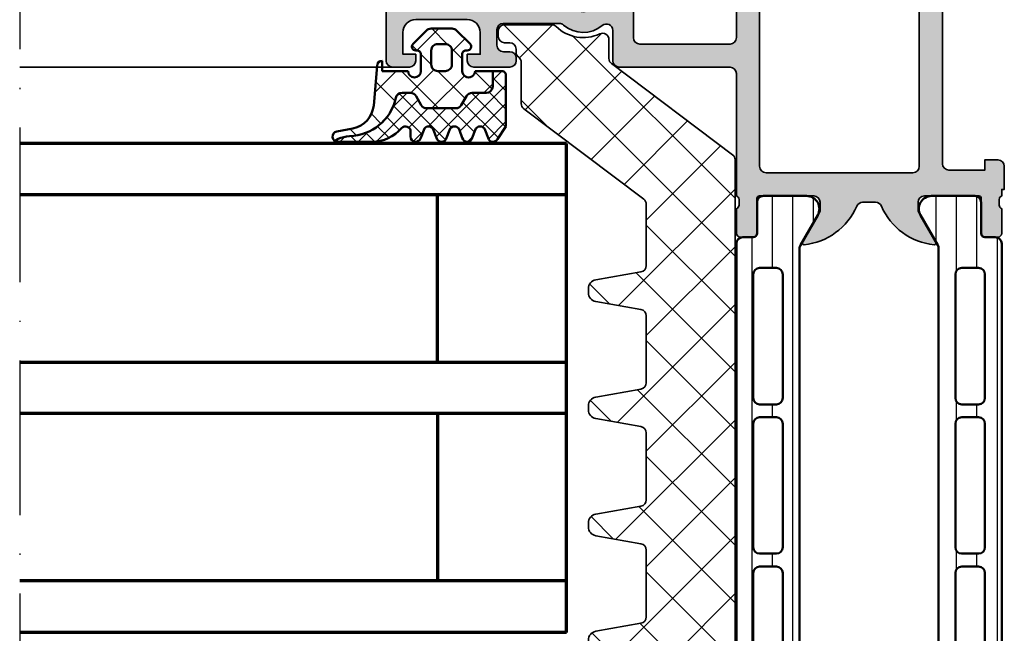
# Model space of a CAD drawing. Units: millimetres. Extents: x 25695 to 42352, y 15065 to 17276.
# Drawn here: x 30579 to 30655, y 16568 to 16616 of the extents above; entities that cross this region are included whole.
import ezdxf

# ---------------------------------------------------------------- set-up
doc = ezdxf.new("R2010")
doc.units = ezdxf.units.MM
doc.linetypes.add('ACAD_ISO10W100', pattern=[18, 12, -3, 0, -3])
for name, color, linetype, lineweight in [('S03_AL_Kontur', 255, 'Continuous', 35), ('S04_AL_Schraffur', 253, 'Continuous', 25), ('S05_EPDM_Kontur', 31, 'Continuous', 50), ('S06_EPDM_Schraffur', 43, 'Continuous', 25), ('S07_Isolation_Kontur', 91, 'Continuous', 50), ('S08_Isolation_Schraffur', 103, 'Continuous', 25), ('S15_Glas_Kontur', 4, 'Continuous', 70), ('S18_Mittellinie', 10, 'ACAD_ISO10W100', 25), ('S35_Dämmung_Kontur', 3, 'Continuous', 35), ('S36_Dämmung_Schraffur', 120, 'Continuous', 25)]:
    doc.layers.add(name, color=color, linetype=linetype, lineweight=lineweight)

# ---------------------------------------------------------------- blocks, each defined once
blk = doc.blocks.new('284321_s')
at = {"layer": 'S06_EPDM_Schraffur'}
h = blk.add_hatch(dxfattribs=at)
h.set_pattern_fill('NETZ', color=256, scale=2, angle=45, style=0)
h.set_pattern_definition([(45, (-5.979347275837588, -9.278510235072648), (-1.414213562373095, 1.414213562373095), []), (135, (-5.979347275837588, -9.278510235072648), (-1.414213562373095, -1.414213562373095), [])])
h.paths.add_polyline_path([(-0.3999790000000003, -1.299988000000015), (-0.3999790000000001, -1.200000001397133e-05, -0.4142135623730951), (-0.09997899999999964, 0.2999879999999861), (4.599999999994983e-05, 0.2999879999999858, 0.6679111284587087), (0.212297017331592, 0.812009895355481), (-0.8283893595662757, 1.853428954997566, 0.1990038235387452), (-1.182067141974669, 1.999999999999986), (-2.818115582841876, 1.999999999999986, 0.1990380130521464), (-3.171839854900998, 1.85338242649604), (-4.212301265536798, 0.8119145223560058, 0.6678172218043976), (-3.999953999999999, 0.2999879999999867), (-3.89996, 0.2999879999999867, -0.4142135623730951), (-3.59996, -1.200000001418491e-05), (-3.599959999999998, -1.299988000000013, -1), (-4.599959999974696, -1.299999237060561), (-5.979347275837587, -1.29999923706056), (-5.979347275837588, -2.497567728214286, 0.4142135623730951), (-5.479347275837587, -2.997567728214285), (-4.368024699250772, -2.997567728214284, -0.2679491924311201), (-3.935011997358572, -3.247567728214275), (-3.530866808925782, -3.947567728214279, 0.267949192431124), (-3.097854107033576, -4.197567728214272), (-0.8608442593388665, -4.197567728214273, 0.2679491924311239), (-0.4278315574466628, -3.947567728214281), (-0.02368636901391781, -3.247567728214301, -0.2679491924311238), (0.4093263328783305, -2.997567728214285), (1.06074449317749, -2.997567728214285, -0.3534969980658867), (1.549587389633271, -3.392531436455834, 0.341599814051697), (5.140925753693862, -6.365635498201673, -0.06752679863076104), (6.038153546060274, -6.578184215367522), (6.310894151859288, -6.715088915592434, 0.6432424349068188), (6.141102057970421, -6.007187215280185), (4.880022241177082, -5.762001107622937, -0.3345433601071755), (3.269361383234079, -3.973360450798539), (3.000032407348655, -0.8999902761873573, 0.4142098836640213), (2.600002288818329, -0.4999640024314189), (2.600002288818327, -1.299999237060562), (0.600021000211541, -1.299988000000016, -1)])
h.paths.add_polyline_path([(-1.699966, -1.300012000000013), (-2.299973000000001, -1.300012000000013, -0.4142250617865642), (-2.799973, -0.800012000000014), (-2.799973, 0.2999879999999865, -0.4142353984452394), (-2.299973, 0.7999879999999865), (-1.699966, 0.7999879999999862, -0.414235398445239), (-1.199966, 0.2999879999999863), (-1.199966, -0.8000120000000134, -0.4142250617865648)], flags=16)
h = blk.add_hatch(dxfattribs=at)
h.set_pattern_fill('NETZ', color=256, angle=45, style=0)
h.set_pattern_definition([(45, (-7.000244580672491, -9.378509675498458), (-0.7071067811865475, 0.7071067811865476), []), (135, (-7.000244580672491, -9.378509675498458), (-0.7071067811865476, -0.7071067811865475), [])])
h.paths.add_polyline_path([(1.104974994592328, -5.740995458956932, 0.2202371181283667), (3.392356768698632, -6.799824801794105), (6.065270870516153, -6.79982440294593, 0.1669171903596241), (6.310894151859288, -6.715088915592434), (6.038153546060274, -6.578184215367522, 0.06752679863076298), (5.140925753693836, -6.365635498201671, -0.3422027620270613), (1.547792832586117, -3.384501751541772, 0.3488756812081263), (1.06074449317749, -2.997567728214285), (0.4093263328783305, -2.997567728214285, 0.2679491924311238), (-0.02368636901391781, -3.247567728214301), (-0.4278315574466628, -3.947567728214281, -0.2679491924311239), (-0.8608442593388665, -4.197567728214273), (-3.097854107033576, -4.197567728214272, -0.267949192431124), (-3.530866808925782, -3.947567728214279), (-3.935011997358572, -3.247567728214275, 0.2679491924311201), (-4.368024699250772, -2.997567728214284), (-5.479347275837587, -2.997567728214285, -0.4142135623730951), (-5.979347275837588, -2.497567728214286), (-5.979347275837587, -1.29999923706056), (-6.699996185302681, -1.29999923706056, 0.4142135623730955), (-6.999967829891258, -1.599970881649126), (-7.000244580672491, -5.599399982475973), (-6.346380012924186, -6.599823413872448, 0.6681840240919628), (-5.613599556381207, -6.503349720024792), (-5.386338966781588, -5.896294055962277, -0.7673244726008703), (-4.61359955638122, -5.896294055962276), (-4.386338966781593, -6.50334972002482, 0.7673331310115358), (-3.613599556381215, -6.50334972002482), (-3.386338966781608, -5.896294055962326, -0.767324604325376), (-2.61359979479978, -5.896294055962325), (-2.386339205200173, -6.503349720024822, 0.7673331310115383), (-1.613599794799794, -6.503349720024821), (-1.386339205200167, -5.896294055962274, -0.7673244726008739), (-0.6135997947997992, -5.896294055962274), (-0.3863392052001725, -6.503349720024821, 0.8769803813819306), (0.400000561960391, -6.399826549960409), (0.4000005619603912, -5.99982239974237, -0.6981236209333596)])
at = {"layer": 'S05_EPDM_Kontur'}
for p, q in [((-3.171839854900998, 1.85338242649604), (-4.212081999999998, 0.8121339999999885)), ((-1.182067141974669, 1.999999999999986), (-2.818115582841876, 1.999999999999986)), ((0.2121730000000002, 0.8121339999999855), (-0.8283893595662757, 1.853428954997566)), ((-3.999953999999999, 0.2999879999999867), (-3.89996, 0.2999879999999867)), ((-0.09997899999999964, 0.2999879999999861), (4.599999999994983e-05, 0.2999879999999858)), ((-3.59996, -1.200000001418491e-05), (-3.599959999999998, -1.299988000000013)), ((-0.3999790000000003, -1.299988000000015), (-0.3999790000000001, -1.200000001397133e-05)), ((2.600002288818329, -0.4999640024314189), (2.600002288818327, -1.299999237060562)), ((-4.599959999974696, -1.299999237060561), (-6.699996185302681, -1.29999923706056)), ((2.600002288818327, -1.299999237060562), (0.600021000211541, -1.299988000000016)), ((3.269361383234079, -3.973360450798539), (3.000032407348655, -0.8999902761873573)), ((-6.999967829891258, -1.599970881649126), (-7.000244580672491, -5.599399982475973)), ((-7.000244580672491, -5.599399982475973), (-6.346380012924186, -6.599823413872448)), ((-5.613599556381207, -6.503349720024792), (-5.386338966781588, -5.896294055962277)), ((-4.61359955638122, -5.896294055962276), (-4.386338966781593, -6.50334972002482)), ((-3.613599556381215, -6.50334972002482), (-3.386338966781608, -5.896294055962326)), ((-2.61359979479978, -5.896294055962325), (-2.386339205200173, -6.503349720024822)), ((-1.613599794799794, -6.503349720024821), (-1.386339205200167, -5.896294055962274)), ((-0.6135997947997992, -5.896294055962274), (-0.3863392052001725, -6.503349720024821)), ((0.400000561960391, -6.399826549960409), (0.4000005619603912, -5.99982239974237)), ((6.141102057970421, -6.007187215280185), (4.880022241177082, -5.762001107622937)), ((3.392356768698632, -6.799824801794105), (6.064141248858711, -6.79982440311449))]:
    blk.add_line(p, q, dxfattribs=at)
blk.add_lwpolyline([(-1.199966, -0.8000120000000134, -0.4142250617865648), (-1.699966, -1.300012000000013), (-2.299973000000001, -1.300012000000013, -0.4142250617865643), (-2.799973, -0.800012000000014), (-2.799973, 0.2999879999999865, -0.4142353984452393), (-2.299973, 0.7999879999999865), (-1.699966, 0.7999879999999862, -0.414235398445239), (-1.199966, 0.2999879999999863)], format="xyb", close=True, dxfattribs=at)
blk.add_lwpolyline([(-5.979347275837588, -1.299999237060561), (-5.979347275837588, -2.497567728214286, 0.414213562373095), (-5.479347275837587, -2.997567728214285), (-4.368024699250772, -2.997567728214284, -0.2679491924311201), (-3.935011997358572, -3.247567728214275), (-3.530866808925782, -3.947567728214279, 0.2679491924311239), (-3.097854107033576, -4.197567728214272), (-0.8608442593388665, -4.197567728214273, 0.267949192431124), (-0.4278315574466628, -3.947567728214281), (-0.02368636901391781, -3.247567728214301, -0.2679491924311236), (0.4093263328783305, -2.997567728214285), (1.06074449317749, -2.997567728214285, -0.3534969980658867), (1.549587389633271, -3.392531436455834, 0.3415998140516969), (5.140925753693862, -6.365635498201673, -0.06752679863076104), (6.038153546060274, -6.578184215367522), (6.310894151859288, -6.715088915592434)], format="xyb", dxfattribs=at)
for centre, radius, start, end in [((-2.818115582841874, 1.499999999999997), 0.4999999999999889, 90.0000000000002, 135.0276992235032), ((-1.182067141974668, 1.499999999999987), 0.499999999999999, 44.97983789557634, 90.00000000000011), ((-3.999954265388173, 0.599992003846034), 0.3000040038461644, 134.9980740408429, 270.0000506847311), ((1.733089717716185e-05, 0.6000035741004854), 0.300015575470291, 270.0054751110642, 44.99659114680607), ((-3.89996, -1.200000001341794e-05), 0.3000000000000002, 359.9999999999999, 89.99999999999993), ((-0.09997899999999987, -1.200000001411183e-05), 0.3000000000000002, 89.99999999999997, 180), ((2.600001699041799, -0.8999947107624201), 0.4000307083314359, 0.0006351573260438627, 89.99991552721995), ((-6.699996185302687, -1.599970881649131), 0.299971644588571, 89.99999999999899, 179.999999999999), ((-4.099959999987347, -1.299993618530287), 0.5000000000189171, 180.0006438361435, 0.0006438361435389345), ((0.1000210001057704, -1.299988000000015), 0.5000000001057707, 180, 359.9999999999999), ((5.261725772444853, -3.798763370053259), 1.999999999999999, 185.0082130055332, 258.9975035678985), ((-4.999969261581404, -5.999822817692918), 0.3999996920023282, 15.00018142191139, 164.9998185780888), ((-2.999969380790694, -5.999822717083705), 0.3999995508152173, 15.00017192125675, 164.9998280787434), ((-0.9999694999999831, -5.999822817692915), 0.3999996920023276, 15.00018142191127, 164.9998185780887), ((0.8000011215366502, -5.99982239807792), 0.4000005595762589, 40.32078762925614, 180.0000002384145), ((3.392287222492599, -3.799852783973204), 2.999972018627021, 220.3198220436176, 270.0013282470845), ((6.06470599999999, -6.399824403114489), 0.4000003986796171, 269.9191054115754, 78.98943755444431), ((-5.999969719983827, -6.399825962065333), 0.3999988397287728, 209.9996744855371, 345.0005278893483), ((-3.999969261581404, -6.399825471817628), 0.399998523826458, 194.9995569349766, 345.0004430650234), ((-1.999969499999984, -6.399825471817629), 0.3999985238264582, 194.9995569349766, 345.0004430650235), ((1.636970080894085e-05, -6.399828109706418), 0.3999841922626231, 194.99971580452, 0.0002234259883169192)]:
    blk.add_arc(centre, radius, start, end, dxfattribs=at)
blk = doc.blocks.new('460500_s')
at = {"layer": 'S04_AL_Schraffur'}
h = blk.add_hatch(color=256, dxfattribs=at)
h.dxf.hatch_style = 1
h.paths.add_polyline_path([(19.01, 10), (14.8, 9.999999999999998, -0.4142135623730956), (14.3, 10.5), (14.3, 11.2), (15.68149545762236, 13.59282032302755, 0.6114836639242047), (15.5479693045101, 13.79929768684223, 0.2722661568599596), (11.45923187862705, 10.80224742936023, -0.299550807458408), (11, 10.5), (10, 10.5, -0.2995508074584084), (9.540768121372949, 10.80224742936023, 0.2722661568599596), (5.452030695489896, 13.79929768684223, 0.6114836639242104), (5.318504542377635, 13.59282032302755), (6.699999999999999, 11.2), (6.700000000000001, 10.5, -0.4142135623730958), (6.200000000000001, 10), (1.990000000000002, 10, -0.4142135623730978), (1.789999999999999, 10.2), (1.789999999999999, 12.89999999999996, 0.4142135623730951), (1.489999999999959, 13.2), (0.5000000000000391, 13.2, 0.4142135623730943), (0.1999999999999993, 12.89999999999996), (0.1999999999999993, 11, -0.3178372451957803), (0.399999999999995, 10.71715728752538), (0.3999999999999986, 10.28284271247462, -0.3178372451957837), (0.1999999999999993, 10), (0.1999999999999957, 9.500000000000002), (-3.552713678800501e-15, 9.5), (0, 7.699999999999999, 0.4142135623730939), (0.5, 7.199999999999999), (1.5, 7.199999999999999), (1.5, 8), (4.299999999999999, 8, -0.4142135623730951), (4.799999999999999, 7.5), (4.800000000000001, -7.5, -0.4142135623730951), (4.300000000000001, -8), (1.5, -8), (1.5, -7.199999999999999), (0.5, -7.199999999999999, 0.4142135623730951), (0, -7.699999999999999), (-7.105427357601002e-15, -9.5), (0.1999999999999993, -9.5), (0.1999999999999993, -10, -0.3178372451957755), (0.399999999999995, -10.28284271247461), (0.4000000000000021, -10.71715728752537, -0.3178372451957896), (0.1999999999999993, -11), (0.2000000000000028, -12.89999999999996, 0.4142135623730951), (0.5000000000000462, -13.2), (1.489999999999959, -13.2, 0.4142135623730951), (1.789999999999999, -12.89999999999996), (1.790000000000003, -10.2, -0.4142135623731004), (1.990000000000002, -10), (6.199999999999999, -10, -0.4142135623730961), (6.699999999999999, -10.5), (6.699999999999999, -11.2), (5.318504542377635, -13.59282032302755, 0.6114836639242105), (5.452030695489896, -13.79929768684223, 0.2722661568599594), (9.54076812137295, -10.80224742936024, -0.2995508074584111), (10, -10.5), (11.00000000000001, -10.50000000000001, -0.299550807458404), (11.45923187862704, -10.80224742936023, 0.2722661568599596), (15.5479693045101, -13.79929768684223, 0.6114836639242098), (15.68149545762236, -13.59282032302755), (14.3, -11.2), (14.3, -10.5, -0.4142135623730951), (14.8, -10), (19.01, -10, -0.4142135623730952), (19.21, -10.2), (19.21, -12.89999999999996, 0.4142135623730924), (19.51000000000004, -13.2), (20.49999999999996, -13.2, 0.4142135623730939), (20.8, -12.89999999999997), (20.8, -11, -0.3178372451957806), (20.6, -10.71715728752538), (20.6, -10.28284271247461, -0.3178372451957785), (20.8, -10), (20.8, -2.299999999999995, -0.4142135623730955), (21.3, -1.799999999999997), (28.3, -1.800000000000002, -0.4142135623730951), (28.8, -2.300000000000001), (28.8, -4.500000000000007, 0.4142135623730961), (29.3, -5.000000000000007), (32.00000000000001, -5.000000000000007, -1), (33.40000000000001, -5.000000000000007), (47.5, -5, 0.414213562373097), (48.00000000000001, -4.499999999999996), (48.00000000000001, -0.5000000000000036, 0.4142135623730951), (47.5, 0), (46.2, -1.77635683940025e-15, 0.4142135623730951), (45.7, -0.5), (45.7, -1), (46.70000000000001, -0.9999999999999982), (46.7, -2.700000000000003, -0.4142135623730944), (45.7, -3.700000000000001), (41.7, -3.699999999999999, -0.4142135623730957), (40.7, -2.700000000000001), (40.7, -1.000000000000002), (41.70000000000001, -1), (41.7, -0.4999999999999929, 0.4142135623730913), (41.2, 0), (38.39983499146248, -3.552713678800501e-15, 0.4744978678081352), (37.90993704290584, -0.6000000000000707, 0.474497867808033), (38.39983499146248, -1.199999999999998), (38.89982605761438, -1.200000000000001, -0.414213562373093), (39.39982605761438, -1.699999999999996), (39.39982605761438, -2.900000000000009, -0.414213562373095), (38.89982605761438, -3.400000000000006), (34.55202591774521, -3.400000000000009, -0.1826758136815987), (34.22130700386214, -3.275000000000009, 0.3709772049447832), (31.22142857142858, -3.238231987288845, -0.6371021646145837), (30.40000000000001, -2.855238941047288), (30.40000000000001, -0.5000000000000018, 0.4142135623730962), (29.90000000000001, 1.77635683940025e-15), (21.3, 7.105427357601002e-15, -0.4142135623730944), (20.8, 0.5), (20.8, 10.00000000000001, -0.3178372451957777), (20.6, 10.28284271247462), (20.6, 10.71715728752538, -0.3178372451957868), (20.8, 11), (20.8, 12.89999999999996, 0.4142135623730951), (20.49999999999996, 13.2), (19.51000000000004, 13.2, 0.4142135623730951), (19.21, 12.89999999999996), (19.21, 10.2, -0.4142135623730949)])
h.paths.add_polyline_path([(19.00000000000001, 7.700000000000001), (19.00000000000001, -7.700000000000003, -0.4142135623730951), (18.50000000000001, -8.200000000000003), (7.100000000000001, -8.199999999999996, -0.4142135623730951), (6.600000000000001, -7.699999999999996), (6.600000000000001, 7.699999999999996, -0.4142135623730951), (7.100000000000001, 8.199999999999996), (18.50000000000001, 8.200000000000001, -0.414213562373095)], flags=16)
at = {"layer": 'S03_AL_Kontur'}
for points in [[(41.70000000000001, -1.000000000000001), (40.7, -1.000000000000002), (40.7, -2.700000000000002, 0.414213562373095), (41.7, -3.699999999999998), (45.7, -3.700000000000001, 0.4142135623730954), (46.7, -2.7), (46.70000000000001, -0.9999999999999998), (45.7, -0.9999999999999998), (45.7, -0.4999999999999982, -0.414213562373095), (46.2, 0), (47.5, 0, -0.414213562373095), (48.00000000000001, -0.5000000000000003), (48.00000000000001, -4.500000000000001, -0.414213562373095), (47.5, -5), (33.40000000000001, -5.000000000000007, 0.9999999999999999), (32.00000000000001, -5.000000000000007), (29.3, -5.000000000000005, -0.414213562373095), (28.8, -4.500000000000005), (28.8, -2.300000000000001, 0.414213562373095), (28.3, -1.800000000000002), (21.3, -1.799999999999997, 0.4142135623730952), (20.8, -2.299999999999997), (20.8, -10, 0.3178372451957852), (20.6, -10.28284271247462), (20.6, -10.71715728752538, 0.3178372451957806), (20.8, -11), (20.8, -12.89999999999996, -0.414213562373095), (20.49999999999996, -13.2), (19.51000000000004, -13.2, -0.414213562373095), (19.21, -12.89999999999996), (19.21, -10.2, 0.414213562373095), (19.01, -10), (14.8, -9.999999999999998, 0.414213562373095), (14.3, -10.5), (14.3, -11.2), (15.68149545762236, -13.59282032302755, -0.6114836639242075), (15.5479693045101, -13.79929768684223, -0.2722661568599596), (11.45923187862704, -10.80224742936023, 0.2995508074584078), (11, -10.50000000000001), (9.999999999999998, -10.5, 0.2995508074584078), (9.540768121372949, -10.80224742936023, -0.2722661568599595), (5.452030695489896, -13.79929768684223, -0.6114836639242103), (5.318504542377635, -13.59282032302755), (6.7, -11.2), (6.7, -10.5, 0.414213562373095), (6.200000000000001, -10), (1.99, -10, 0.414213562373095), (1.789999999999999, -10.2), (1.789999999999998, -12.89999999999996, -0.414213562373095), (1.489999999999958, -13.2), (0.5000000000000381, -13.2, -0.414213562373095), (0.1999999999999981, -12.89999999999996), (0.1999999999999992, -11, 0.317837245195783), (0.4000000000000008, -10.71715728752538), (0.3999999999999999, -10.28284271247462, 0.3178372451957843), (0.1999999999999999, -9.999999999999998), (0.1999999999999996, -9.500000000000002), (-3.33066907387547e-15, -9.5), (-4.163336342344337e-16, -7.7, -0.414213562373095), (0.5000000000000003, -7.199999999999999), (1.5, -7.199999999999999), (1.5, -8), (4.300000000000001, -8, 0.414213562373095), (4.800000000000002, -7.5), (4.799999999999999, 7.5, 0.414213562373095), (4.299999999999999, 8), (1.500000000000001, 8), (1.5, 7.199999999999999), (0.4999999999999996, 7.199999999999999, -0.4142135623730944), (-1.110223024625157e-15, 7.7), (-3.33066907387547e-15, 9.5), (0.1999999999999996, 9.500000000000002), (0.1999999999999996, 10, 0.317837245195782), (0.3999999999999986, 10.28284271247462), (0.3999999999999998, 10.71715728752538, 0.317837245195783), (0.1999999999999993, 11), (0.1999999999999985, 12.89999999999996, -0.414213562373095), (0.5000000000000382, 13.2), (1.489999999999958, 13.2, -0.414213562373095), (1.789999999999998, 12.89999999999996), (1.79, 10.2, 0.414213562373095), (1.990000000000001, 10), (6.200000000000001, 10, 0.414213562373095), (6.700000000000001, 10.5), (6.7, 11.2), (5.318504542377635, 13.59282032302755, -0.6114836639242103), (5.452030695489895, 13.79929768684223, -0.2722661568599595), (9.540768121372949, 10.80224742936023, 0.2995508074584076), (9.999999999999998, 10.5), (11, 10.5, 0.2995508074584081), (11.45923187862705, 10.80224742936023, -0.2722661568599596), (15.5479693045101, 13.79929768684223, -0.6114836639242075), (15.68149545762236, 13.59282032302755), (14.3, 11.2), (14.3, 10.5, 0.414213562373095), (14.8, 9.999999999999998), (19.01, 10, 0.414213562373095), (19.21, 10.2), (19.21, 12.89999999999996, -0.414213562373095), (19.51000000000004, 13.2), (20.49999999999996, 13.2, -0.414213562373095), (20.8, 12.89999999999996), (20.8, 11, 0.3178372451957824), (20.6, 10.71715728752539), (20.6, 10.28284271247462, 0.3178372451957793), (20.8, 10.00000000000001), (20.8, 0.4999999999999993, 0.414213562373095), (21.3, 5.551115123125783e-15), (29.9, 5.551115123125783e-16, -0.414213562373095), (30.40000000000001, -0.4999999999999994), (30.40000000000001, -2.855238941047287, 0.6371021646145838), (31.22142857142858, -3.238231987288843, -0.3709772049447835), (34.22130700386214, -3.275000000000008, 0.1826758136815992), (34.55202591774522, -3.400000000000007), (38.89982605761438, -3.400000000000006, 0.414213562373095), (39.39982605761438, -2.900000000000006), (39.39982605761438, -1.7, 0.414213562373095), (38.89982605761438, -1.200000000000002), (38.39983499146248, -1.2, -0.414213562373095), (37.89983499146248, -0.7), (37.89983499146248, -0.5000000000000031, -0.414213562373095), (38.39983499146249, -3.05311331771918e-15), (41.2, -2.220446049250313e-15, -0.4142135623730944), (41.7, -0.4999999999999993)], [(18.50000000000001, -8.200000000000001, 0.414213562373095), (19.00000000000001, -7.700000000000001), (19.00000000000001, 7.700000000000001, 0.414213562373095), (18.50000000000001, 8.200000000000001), (7.100000000000001, 8.199999999999996, 0.414213562373095), (6.600000000000001, 7.699999999999996), (6.600000000000001, -7.699999999999996, 0.414213562373095), (7.100000000000001, -8.199999999999998)]]:
    blk.add_lwpolyline(points, format="xyb", close=True, dxfattribs=at)
blk = doc.blocks.new('278560_s')
at = {"layer": 'S08_Isolation_Schraffur'}
h = blk.add_hatch(dxfattribs=at)
h.set_pattern_fill('ANSI31', color=256, scale=0.5, angle=45)
h.set_pattern_definition([(90, (0, 0), (-1.5875, 3.33066907387547e-16), [])])
h.paths.add_polyline_path([(4.900000000000002, 40.91474411167425, -0.1316524975873973), (4.966987298107782, 41.16474411167424), (6.309474411167423, 43.48999999999999, 0.5773502691896261), (5.443449007382982, 44.98999999999999), (2.099999999999994, 44.98999999999999, 0.414213562373095), (1.6, 44.48999999999999), (1.599999999999996, 42.08999999999999, -0.4142135623730946), (1.299999999999998, 41.78999999999999), (0.4999999999999997, 41.78999999999999, 0.4142135623730948), (-1.110223024625157e-15, 41.28999999999999), (0, 3.710000000000001, 0.4142135623730953), (0.4999999999999997, 3.210000000000001), (1.300000000000003, 3.210000000000001, -0.4142135623730946), (1.6, 2.910000000000004), (1.599999999999998, 0.5100000000000016, 0.4142135623730946), (2.099999999999999, 0.01000000000000156), (5.443449007382985, 0.01000000000000156, 0.577350269189626), (6.309474411167422, 1.509999999999998), (4.966987298107778, 3.835255888325751, -0.1316524975873944), (4.899999999999999, 4.085255888325744)])
h.paths.add_polyline_path([(1.299999999999999, 27.3, -0.414213562373095), (1.799999999999998, 27.8), (3.099999999999999, 27.8, -0.4142135623730951), (3.599999999999999, 27.3), (3.599999999999999, 17.7, -0.4142135623730951), (3.099999999999999, 17.2), (1.799999999999998, 17.2, -0.4142135623730953), (1.299999999999998, 17.7)], flags=16)
h.paths.add_polyline_path([(1.299999999999997, 29.3), (1.300000000000003, 38.89999999999999, -0.4142135623730955), (1.800000000000002, 39.39999999999999), (3.100000000000003, 39.39999999999999, -0.4142135623730951), (3.600000000000003, 38.89999999999999), (3.6, 29.3, -0.4142135623730954), (3.1, 28.8), (1.799999999999997, 28.8, -0.4142135623730951)], flags=16)
h.paths.add_polyline_path([(1.799999999999997, 16.2), (3.1, 16.2, -0.4142135623730949), (3.599999999999999, 15.7), (3.600000000000001, 6.099999999999998, -0.4142135623730957), (3.100000000000002, 5.599999999999998), (1.800000000000001, 5.599999999999998, -0.4142135623730949), (1.300000000000001, 6.099999999999998), (1.299999999999998, 15.7, -0.414213562373096)], flags=16)
at = {"layer": 'S07_Isolation_Kontur'}
for points in [[(1.300000000000002, 3.210000000000001), (0.4999999999999993, 3.210000000000001, -0.414213562373095), (0, 3.710000000000001), (-1.110223024625157e-15, 41.28999999999999, -0.414213562373095), (0.5000000000000004, 41.78999999999999), (1.299999999999998, 41.78999999999999, 0.414213562373095), (1.599999999999996, 42.08999999999999), (1.6, 44.48999999999999, -0.414213562373095), (2.099999999999998, 44.98999999999999), (5.443449007382982, 44.98999999999999, -0.5773502691896262), (6.309474411167423, 43.48999999999999), (4.966987298107782, 41.16474411167424, 0.1316524975873955), (4.900000000000002, 40.91474411167425), (4.899999999999999, 4.085255888325747, 0.1316524975873965), (4.96698729810778, 3.835255888325751), (6.309474411167423, 1.509999999999994, -0.5773502691896255), (5.443449007382982, 0.01000000000000156), (2.100000000000003, 0.01000000000000156, -0.414213562373095), (1.599999999999998, 0.509999999999998), (1.6, 2.910000000000004, 0.414213562373095)], [(3.100000000000003, 39.39999999999999), (1.800000000000002, 39.39999999999999, 0.414213562373095), (1.300000000000003, 38.89999999999999), (1.299999999999997, 29.3, 0.414213562373095), (1.799999999999997, 28.8), (3.099999999999999, 28.8, 0.414213562373095), (3.6, 29.3), (3.600000000000003, 38.89999999999999, 0.414213562373095)], [(1.299999999999998, 17.7, 0.414213562373095), (1.799999999999998, 17.2), (3.099999999999999, 17.2, 0.414213562373095), (3.599999999999999, 17.7), (3.599999999999999, 27.3, 0.414213562373095), (3.099999999999999, 27.8), (1.799999999999998, 27.8, 0.414213562373095), (1.299999999999998, 27.3)], [(1.800000000000002, 5.599999999999998), (3.100000000000003, 5.599999999999998, 0.414213562373095), (3.600000000000001, 6.099999999999998), (3.599999999999999, 15.7, 0.414213562373095), (3.099999999999999, 16.2), (1.799999999999997, 16.2, 0.414213562373095), (1.299999999999998, 15.7), (1.300000000000001, 6.099999999999998, 0.414213562373095)]]:
    blk.add_lwpolyline(points, format="xyb", close=True, dxfattribs=at)
blk = doc.blocks.new('490370_s_kv')
at = {"extrusion": (4.311831527537206e-16, -3.499763691168297e-25, -1), "rotation": 180}
blk.add_blockref('460500_s', (3.056582764671139e-14, -105.0000000000009), dxfattribs=at)
blk.add_blockref('278560_s', (0.1999999999998784, -160.0000000000002))
at = {"rotation": 180}
blk.add_blockref('278560_s', (20.79999999999995, -115.0000000000009), dxfattribs=at)
blk = doc.blocks.new('278568_s_einbau br')
at = {"layer": 'S36_Dämmung_Schraffur'}
h = blk.add_hatch(dxfattribs=at)
h.set_pattern_fill('NET', color=256, angle=45)
h.set_pattern_definition([(45, (0, 0), (-2.245064030267288, 2.245064030267288), []), (135, (0, 0), (-2.245064030267288, -2.245064030267288), [])])
edge = h.paths.add_edge_path()
edge.add_line((14.99982605761471, -57.29999999999924), (14.99982605761471, -56.8999999999996))
edge.add_arc((14.49982605761471, -56.89999999999961), 0.4999999999999982, 8.142219984546631e-13, 90.00000000000061)
edge.add_line((14.49982605761471, -56.39999999999961), (14.10730727580386, -56.39999999999961))
edge.add_arc((14.10730727580386, -55.89999999999961), 0.5, 180, 270.0000000000002, ccw=False)
edge.add_line((13.60730727580386, -55.89999999999961), (13.60730727580386, -55.663819576328))
edge.add_arc((13.10730727580386, -55.663819576328), 0.5, 0, 52.8573671556075)
edge.add_arc((13.71110856555258, -54.86668470536981), 0.4999999999998709, 180.0000000000277, 232.8573671556351, ccw=False)
edge.add_line((13.21110856555271, -54.86668470537005), (13.21110856555271, -51.66713599458578))
edge.add_arc((12.71110856555253, -51.66713599458578), 0.5000000000001776, 0, 53.000000000004)
edge.add_line((13.01201607712863, -51.26781823956197), (3.699092488423789, -44.2500269509961))
edge.add_arc((3.999999999998668, -43.85070919597362), 0.4999999999983792, 179.9999999999992, 233.0000000000244, ccw=False)
edge.add_line((3.500000000000284, -43.85070919597361), (3.500000000000285, -39.08123212561249))
edge.add_arc((4.000000000000732, -39.08123212561249), 0.5000000000004472, 100.0000000000037, 180, ccw=False)
edge.add_line((3.913175911167158, -38.58882824910596), (7.421553724367359, -37.97020658212022))
edge.add_arc((7.30000000000088, -37.28084115501221), 0.699999999999406, 279.9999999999777, 359.9999999999994)
edge.add_line((8.000000000000284, -37.28084115501222), (8.000000000000284, -36.98084115501216))
edge.add_arc((7.300000000000399, -36.98084115501154), 0.6999999999998856, 359.9999999999488, 439.9999999999711)
edge.add_line((7.42155372436758, -36.29147572790316), (3.913175911167222, -35.67285406091739))
edge.add_arc((4.000000000000814, -35.18045018441077), 0.5000000000005246, 179.9999999999992, 259.9999999999958, ccw=False)
edge.add_line((3.500000000000284, -35.18045018441077), (3.500000000000284, -29.98123212561275))
edge.add_arc((4.000000000000378, -29.98123212561275), 0.5000000000000941, 99.99999999995208, 179.9999999999996, ccw=False)
edge.add_line((3.913175911167309, -29.48882824910648), (7.421553724366783, -28.87020658212087))
edge.add_arc((7.299999999999797, -28.18084115501185), 0.7000000000004841, 280.0000000000041, 360.0000000000006)
edge.add_line((8.000000000000284, -28.18084115501185), (8.000000000000284, -27.88084115501163))
edge.add_arc((7.300000000000924, -27.88084115501163), 0.6999999999993598, 359.9999999999997, 440.0000000000215)
edge.add_line((7.421553724367405, -27.19147572790366), (3.91317591116676, -26.57285406091694))
edge.add_arc((3.999999999999718, -26.08045018441132), 0.4999999999994348, 180.0000000000004, 260.00000000004763, ccw=False)
edge.add_line((3.500000000000286, -26.08045018441132), (3.500000000000285, -20.88123212561374))
edge.add_arc((4.000000000000924, -20.88123212561283), 0.500000000000639, 100.00000000000398, 180.0000000001042, ccw=False)
edge.add_line((3.913175911167313, -20.3888282491061), (7.421553724366778, -19.7702065821205))
edge.add_arc((7.2999999999998, -19.08084115501149), 0.7000000000004829, 280.0000000000036, 360)
edge.add_line((8.000000000000286, -19.08084115501149), (8.000000000000284, -18.78084115501155))
edge.add_arc((7.300000000000587, -18.78084115501155), 0.6999999999996973, 2.907935708767902e-13, 79.99999999999625)
edge.add_line((7.421553724367431, -18.09147572790331), (3.913175911166321, -17.47285406091741))
edge.add_arc((3.999999999999723, -16.98045018441187), 0.499999999999435, 179.9999999998954, 259.9999999999959, ccw=False)
edge.add_line((3.500000000000285, -16.98045018441096), (3.500000000000284, -11.78123212561293))
edge.add_arc((4.000000000000381, -11.78123212561293), 0.5000000000000968, 99.99999999995259, 180.0000000000002, ccw=False)
edge.add_line((3.913175911167307, -11.28882824910666), (7.421553724367364, -10.67020658212003))
edge.add_arc((7.300000000000881, -9.98084115501203), 0.6999999999994031, 279.999999999978, 359.9999999999999)
edge.add_line((8.000000000000284, -9.980841155012032), (8.000000000000284, -9.680841155011187))
edge.add_arc((7.300000000000583, -9.680841155011187), 0.6999999999997009, 0, 79.9999999999961)
edge.add_line((7.421553724367429, -8.991475727902944), (3.913175911166763, -8.372854060917124))
edge.add_arc((3.999999999999722, -7.8804501844115), 0.4999999999994393, 180.0000000000002, 260.00000000004763, ccw=False)
edge.add_line((3.500000000000284, -7.880450184411502), (3.49999999999983, -3.481232125613291))
edge.add_arc((4.000000000000479, -3.481232125613291), 0.5000000000006484, 99.99999999995259, 180, ccw=False)
edge.add_line((3.913175911167309, -2.988828249106477), (7.421553724367982, -2.370206582120654))
edge.add_arc((7.30000000000088, -1.680841155012758), 0.6999999999994041, 280.0000000000294, 360.000000000052)
edge.add_line((8.000000000000284, -1.680841155012122), (8.000000000000284, -1.48084115501199))
edge.add_arc((7.300000000000928, -1.48084115501199), 0.6999999999993562, 3.634919635961648e-14, 80.00000000002186)
edge.add_line((7.421553724367405, -0.7914757279040315), (3.500000000000285, -0.1000000000003354))
edge.add_line((3.500000000000285, -0.1000000000003354), (-0.4999999999997158, -0.1000000000003354))
edge.add_arc((-0.4999999999997157, 0.3999999999996646), 0.5, 180, 270, ccw=False)
edge.add_line((-0.9999999999997158, 0.3999999999996647), (-0.9999999999997158, 0.6999999999998465))
edge.add_line((-0.9999999999997158, 0.6999999999998465), (-2.899999999999807, 0.6999999999998465))
edge.add_arc((-2.899999999999807, 0.1999999999998465), 0.5, 90, 180)
edge.add_line((-3.399999999999807, 0.1999999999998466), (-3.399999999999807, -47.29092229154136))
edge.add_arc((-2.899999999999628, -47.29092229154136), 0.500000000000179, 180, 233.0000000000042)
edge.add_line((-3.200907511575728, -47.69024004656517), (6.200907511576295, -54.7750158355792))
edge.add_arc((5.900000000000182, -55.17433359060303), 0.5000000000001947, 0, 53.00000000000398, ccw=False)
edge.add_line((6.400000000000375, -55.17433359060303), (6.400000000000375, -56.63772233983089))
edge.add_arc((6.900000000000774, -56.63772233983089), 0.5000000000003988, 180.0000000000008, 295.3769335251081)
edge.add_arc((8.400000000001748, -59.80000000000185), 3.000000000002349, 45.584691402792885, 115.37693352515541, ccw=False)
edge.add_arc((10.84948974278343, -57.30000000000462), 0.4999999999946293, 225.5846914027924, 269.9999999999996)
edge.add_line((10.84948974278343, -57.79999999999924), (14.49982605761471, -57.79999999999924))
edge.add_arc((14.49982605761471, -57.29999999999924), 0.5, 270.0000000000002, 360)
at = {"layer": 'S35_Dämmung_Kontur'}
blk.add_lwpolyline([(14.99982605761471, -57.29999999999924), (14.99982605761471, -56.8999999999996, 0.414213562373095), (14.49982605761471, -56.39999999999961), (14.10730727580386, -56.39999999999961, -0.414213562373095), (13.60730727580386, -55.89999999999961), (13.60730727580386, -55.663819576328, 0.2348119797528706), (13.40920792067836, -55.26525214084892, -0.2348119797528706), (13.21110856555271, -54.86668470537005), (13.21110856555271, -51.66713599458578, 0.2354687434833453), (13.01201607712863, -51.26781823956197), (3.699092488423789, -44.2500269509961, -0.2354687434834414), (3.500000000000284, -43.85070919597361), (3.500000000000285, -39.08123212561249, -0.363970234266183), (3.913175911167158, -38.58882824910596), (7.421553724367359, -37.97020658212022, 0.36397023426631), (8.000000000000284, -37.28084115501222), (8.000000000000284, -36.98084115501216, 0.363970234266314), (7.42155372436758, -36.29147572790316), (3.913175911167222, -35.67285406091739, -0.363970234266183), (3.500000000000284, -35.18045018441077), (3.500000000000284, -29.98123212561275, -0.3639702342664368), (3.913175911167309, -29.48882824910648), (7.421553724366783, -28.87020658212087, 0.3639702342661835), (8.000000000000284, -28.18084115501185), (8.000000000000284, -27.88084115501163, 0.36397023426631), (7.421553724367405, -27.19147572790366), (3.91317591116676, -26.57285406091694, -0.3639702342664368), (3.500000000000286, -26.08045018441132), (3.500000000000285, -20.88123212561374, -0.363970234266698), (3.913175911167313, -20.3888282491061), (7.421553724366778, -19.7702065821205, 0.3639702342661835), (8.000000000000286, -19.08084115501149), (8.000000000000284, -18.78084115501155, 0.3639702342661833), (7.421553724367431, -18.09147572790331), (3.913175911166321, -17.47285406091741, -0.363970234266698), (3.500000000000285, -16.98045018441096), (3.500000000000284, -11.78123212561293, -0.3639702342664368), (3.913175911167307, -11.28882824910666), (7.421553724367364, -10.67020658212003, 0.36397023426631), (8.000000000000284, -9.980841155012032), (8.000000000000284, -9.680841155011187, 0.3639702342661833), (7.421553724367429, -8.991475727902944), (3.913175911166763, -8.372854060917124, -0.3639702342664368), (3.500000000000284, -7.880450184411502), (3.49999999999983, -3.481232125613291, -0.3639702342664368), (3.913175911167309, -2.988828249106477), (7.421553724367982, -2.370206582120654, 0.363970234266314), (8.000000000000284, -1.680841155012122), (8.000000000000284, -1.48084115501199, 0.36397023426631), (7.421553724367405, -0.7914757279040315), (3.500000000000285, -0.1000000000003354), (-0.4999999999997159, -0.1000000000003354, -0.414213562373095), (-0.9999999999997158, 0.3999999999996647), (-0.9999999999997158, 0.6999999999998465), (-2.899999999999807, 0.6999999999998465, 0.414213562373095), (-3.399999999999807, 0.1999999999998466), (-3.399999999999807, -47.29092229154136, 0.2354687434833453), (-3.200907511575728, -47.69024004656517), (6.200907511576295, -54.7750158355792, -0.2354687434833453), (6.400000000000375, -55.17433359060303), (6.400000000000375, -56.63772233983089, 0.5507604245859966), (7.114285714286313, -57.08947629128404, -0.3143024389859457), (10.49956263667522, -57.65714285714355, 0.1962615682814758), (10.84948974278343, -57.79999999999924), (14.49982605761471, -57.79999999999924, 0.414213562373095)], format="xyb", close=True, dxfattribs=at)
blk = doc.blocks.new('*U166')
at = {"layer": 'S15_Glas_Kontur'}
for p, q in [((0, 37.99993896484375), (42.45512071052458, 37.99993896484203)), ((0, 0), (0, 37.99993896484375)), ((0, 33.99993896484375), (42.45512071052458, 33.99993896484341)), ((10, 20.99993896484375), (10, 33.99993896484375)), ((42.45512071052458, 20.99993896484341), (0, 20.99993896484375)), ((0, 17), (42.45512071052458, 16.99999999999966)), ((10, 17), (10, 4)), ((0, 4), (42.45512071052458, 3.99999999999966)), ((0, 0), (42.45512071052458, -7.951369617910461e-13))]:
    blk.add_line(p, q, dxfattribs=at)

msp = doc.modelspace()

# ---------------------------------------------------------------- linework, layer by layer
at = {"layer": 'S03_AL_Kontur'}
msp.add_line((30607.66059689898, 16612.08000481024), (30578.70405066539, 16612.08000481024), dxfattribs=at)
at = {"layer": 'S18_Mittellinie'}
msp.add_line((30578.70405066539, 16734.08000481025), (30578.70405066539, 16532.08000481024), dxfattribs=at)

# ---------------------------------------------------------------- block references
at = {"xscale": -1}
msp.add_blockref('490370_s_kv', (30655.16059689898, 16717.08000481025), dxfattribs=at)
at = {"color": 1, "xscale": -1}
msp.add_blockref('284321_s', (30609.46059689899, 16613.08000481024), dxfattribs=at)
at = {"layer": 'S03_AL_Kontur', "rotation": 180}
msp.add_blockref('278568_s_einbau br', (30630.86059689898, 16557.58000481024), dxfattribs=at)
at = {"layer": 'S03_AL_Kontur', "xscale": -1}
msp.add_blockref('*U166', (30621.15917137592, 16568.16030089045), dxfattribs=at)

doc.saveas('drawing.dxf')
